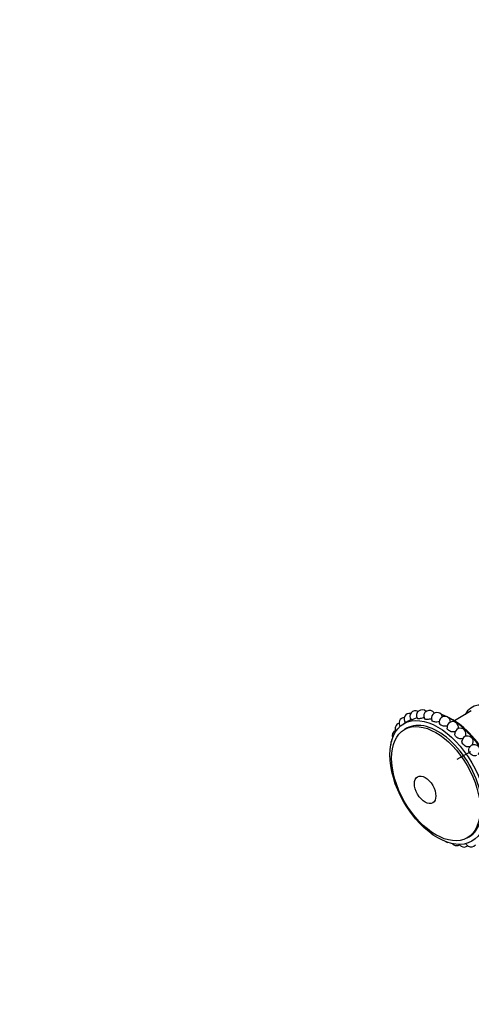
# Model space of a CAD drawing. Units: millimetres. Extents: x 0 to 1473, y 0 to 3521.
# Drawn here: x 0 to 159, y 259 to 607 of the extents above; entities that cross this region are included whole.
import ezdxf
from ezdxf import colors
from ezdxf.entities.mleader import LeaderData, LeaderLine
from ezdxf.math import Vec2, Vec3

# ---------------------------------------------------------------- set-up
doc = ezdxf.new("R2010")
doc.units = ezdxf.units.MM
for name, color, linetype in [('2054', 7, 'Continuous'), ('486', 7, 'Continuous'), ('Défaut', 7, 'Continuous')]:
    doc.layers.add(name, color=color, linetype=linetype)

# ---------------------------------------------------------------- blocks, each defined once
blk = doc.blocks.new('_DOT')
at = {"color": 0}
blk.add_line((0, 0), (-1, 0), dxfattribs=at)
at = {"color": 0, "const_width": 0.333}
blk.add_lwpolyline([(-0.1665, 0, 1), (0.1665, 0, 1)], format="xyb", close=True, dxfattribs=at)
blk = doc.blocks.new('SE6')
at = {"layer": '2054', "color": 7, "linetype": 'Continuous'}
blk.add_line((159.15, 348.51), (154.34, 345.74), dxfattribs=at)
at = {"layer": '486', "color": 7, "linetype": 'Continuous'}
for p, q in [((159.47, 362.94), (153.49, 359.49)), ((136.83, 359.11), (135.67, 358.44)), ((136.62, 356.8), (135.91, 356.39)), ((158.02, 318.1), (158.73, 318.51))]:
    blk.add_line(p, q, dxfattribs=at)
for centre, start, end in [((137.7, 360.08), 79.3318, 221.7093), ((139.78, 361.01), 62.2644, 218.056), ((142.13, 361.37), 45.237, 212.9363), ((144.68, 361.15), 29.048, 207.6247), ((147.38, 360.36), 13.896, 202.0418), ((134.55, 356.63), 107.7519, 208.5892), ((135.94, 358.61), 94.985, 215.3584), ((150.15, 359.02), 359.7014, 195.749), ((152.92, 357.16), 346.3406, 188.701), ((133.57, 354.2), 116.9708, 200.7723), ((155.62, 354.84), 333.7917, 180.1206), ((133.01, 351.38), 144.9482, 187.9095), ((158.17, 352.1), 322.3489, 170.0631), ((160.52, 349.03), 130.7259, 157.7849), ((160.52, 349.03), 312.4784, 124.0913), ((151.54, 318.42), 240, 261.4738), ((154.28, 317.35), 221.6293, 240), ((154.28, 317.35), 240, 301.264), ((156.92, 316.84), 213.1985, 240), ((156.92, 316.84), 240, 309.6076), ((159.37, 316.91), 206.3157, 240), ((159.37, 316.91), 240, 321.5089)]:
    blk.add_arc(centre, 2, start, end, dxfattribs=at)
for centre, major_axis, ratio, start_param, end_param in [((168.18, 349.5), (8.5, -14.72), 0.57735, 0, 3.486294), ((147.67, 337.66), (11.05, -19.15), 0.57735, 0, 3.141593), ((152.72, 340.57), (11.87, -20.55), 0.57735, 0.663025, 2.585253), ((152.41, 340.39), (-12, 20.78), 0.57735, -0.66825, -0.581594), ((152.41, 340.39), (-12, 20.78), 0.57735, 3.838216, 5.550301), ((159.34, 350.57), (-0.299, -0.229), 0.179397, 4.39988, 5.024898)]:
    blk.add_ellipse(centre, major_axis=major_axis, ratio=ratio, start_param=start_param, end_param=end_param, dxfattribs=at)
for centre, major_axis in [((147.67, 337.66), (12, -20.78)), ((146.97, 337.25), (11.05, -19.15)), ((143.18, 335.06), (2.67, -4.63))]:
    blk.add_ellipse(centre, major_axis=major_axis, ratio=0.57735, dxfattribs=at)
for points, knots in [([(138.19, 359.86), (137.98, 359.74), (137.76, 359.62), (137.28, 359.36), (137.02, 359.22), (136.81, 359.1)], [0.1227053, 0.1227053, 0.1227053, 0.1227053, 0.25, 0.25, 0.4137413, 0.4137413, 0.4137413, 0.4137413]), ([(140.35, 360.51), (140.13, 360.41), (139.91, 360.32), (139.25, 360.06), (138.84, 359.92), (138.35, 359.78), (138.22, 359.75), (138.2, 359.78)], [0.125338, 0.125338, 0.125338, 0.125338, 0.25, 0.25, 0.5, 0.5, 0.701818, 0.701818, 0.701818, 0.701818]), ([(142.79, 360.62), (142.56, 360.53), (142.31, 360.46), (141.62, 360.27), (141.18, 360.2), (140.64, 360.18), (140.49, 360.22), (140.45, 360.28)], [0.1186571, 0.1186571, 0.1186571, 0.1186571, 0.25, 0.25, 0.5, 0.5, 0.6974083, 0.6974083, 0.6974083, 0.6974083]), ([(145.43, 360.17), (145.18, 360.09), (144.91, 360.03), (144.17, 359.92), (143.72, 359.91), (143.14, 360.03), (142.97, 360.11), (142.91, 360.23)], [0.1082943, 0.1082943, 0.1082943, 0.1082943, 0.25, 0.25, 0.5, 0.5, 0.6968327, 0.6968327, 0.6968327, 0.6968327]), ([(148.18, 359.16), (147.91, 359.08), (147.62, 359.04), (146.85, 359), (146.38, 359.07), (145.77, 359.31), (145.59, 359.45), (145.52, 359.61)], [0.0972802, 0.0972802, 0.0972802, 0.0972802, 0.25, 0.25, 0.5, 0.5, 0.7014529, 0.7014529, 0.7014529, 0.7014529]), ([(151.01, 357.62), (150.72, 357.54), (150.39, 357.51), (149.58, 357.55), (149.1, 357.69), (148.48, 358.05), (148.29, 358.26), (148.22, 358.48)], [0.0777348, 0.0777348, 0.0777348, 0.0777348, 0.25, 0.25, 0.5, 0.5, 0.7116942, 0.7116942, 0.7116942, 0.7116942]), ([(153.78, 355.59), (153.47, 355.51), (153.11, 355.49), (152.29, 355.61), (151.82, 355.8), (151.18, 356.29), (150.99, 356.58), (150.94, 356.86)], [0.0635909, 0.0635909, 0.0635909, 0.0635909, 0.25, 0.25, 0.5, 0.5, 0.7291105, 0.7291105, 0.7291105, 0.7291105]), ([(156.52, 353.14), (156.18, 353.03), (155.77, 353.02), (154.91, 353.22), (154.46, 353.46), (153.82, 354.08), (153.63, 354.45), (153.62, 354.81), (153.62, 354.82), (153.62, 354.83)], [0.034886, 0.034886, 0.034886, 0.034886, 0.25, 0.25, 0.5, 0.5, 0.75, 0.75, 0.7570142, 0.7570142, 0.7570142, 0.7570142]), ([(159.09, 350.34), (158.73, 350.18), (158.27, 350.17), (157.38, 350.44), (156.96, 350.73), (156.35, 351.44), (156.18, 351.86), (156.18, 352.32), (156.19, 352.38), (156.2, 352.45)], [0, 0, 0, 0, 0.25, 0.25, 0.5, 0.5, 0.75, 0.75, 0.795298, 0.795298, 0.795298, 0.795298]), ([(161.28, 347.18), (160.91, 347.02), (160.47, 347.03), (159.63, 347.35), (159.23, 347.68), (158.69, 348.46), (158.54, 348.92), (158.58, 349.5), (158.61, 349.65), (158.67, 349.79)], [0, 0, 0, 0, 0.25, 0.25, 0.5, 0.5, 0.75, 0.75, 0.8490459, 0.8490459, 0.8490459, 0.8490459])]:
    blk.add_open_spline(points, degree=3, knots=knots, dxfattribs=at)

msp = doc.modelspace()

# ---------------------------------------------------------------- block references
at = {"layer": 'Défaut'}
msp.add_blockref('SE6', (0, 0), dxfattribs=at)

# ---------------------------------------------------------------- leaders
at = {"layer": 'Défaut', "color": 7, "linetype": 'Continuous'}
ml = msp.add_multileader_mtext('Standard', dxfattribs=at)
ml.set_content('{\\pxsm0.9;\\fSolid Edge ISO|b1||i0||c0|p34;\\W1.;23/10/2019\\P}', color=256)
ml.set_leader_properties()
ml.set_arrow_properties(name='DOT')
ml.build(insert=Vec2(0, 0))
ml.multileader.update_dxf_attribs({"leader_type": 0, "dogleg_length": 0, "arrow_head_size": 12})
ctx = ml.context
ctx.base_point, ctx.char_height, ctx.arrow_head_size, ctx.landing_gap_size = Vec3(1112.8, 3513.86), 12, 12, 4.2
notes = []
notes.append((ctx, [(0, (0, 0, 0), (0, 0), (1, 0), 1, [])]))
ctx.mtext.insert = Vec3(1114.8, 3519.98)
ml = msp.add_multileader_mtext('Standard', dxfattribs=at)
ml.set_content('{\\pxsm0.9;\\fArial|b1||i0||c0|p34;\\W1.;TWF8H2\\P}', color=256)
ml.set_leader_properties()
ml.set_arrow_properties(name='DOT')
ml.build(insert=Vec2(0, 0))
ml.multileader.update_dxf_attribs({"leader_type": 0, "dogleg_length": 0, "arrow_head_size": 12})
ctx = ml.context
ctx.base_point, ctx.char_height, ctx.arrow_head_size, ctx.landing_gap_size = Vec3(393.67, 3513.68), 12, 12, 4.2
notes.append((ctx, [(0, (0, 0, 0), (0, 0), (1, 0), 1, [])]))
ctx.mtext.insert = Vec3(395.67, 3519.79)
for ctx, leaders in notes:
    for number, flags, end, landing, length, lines in leaders:
        leader = LeaderData()
        leader.index, (leader.has_last_leader_line, leader.has_dogleg_vector, leader.attachment_direction) = number, flags
        leader.last_leader_point, leader.dogleg_vector, leader.dogleg_length = Vec3(end), Vec3(landing), length
        for number, points, colour, breaks in lines:
            line = LeaderLine()
            line.index, line.vertices, line.color, line.breaks = number, Vec3.list(points), colors.encode_raw_color(colour), breaks
            leader.lines.append(line)
        ctx.leaders.append(leader)

doc.saveas('drawing.dxf')
